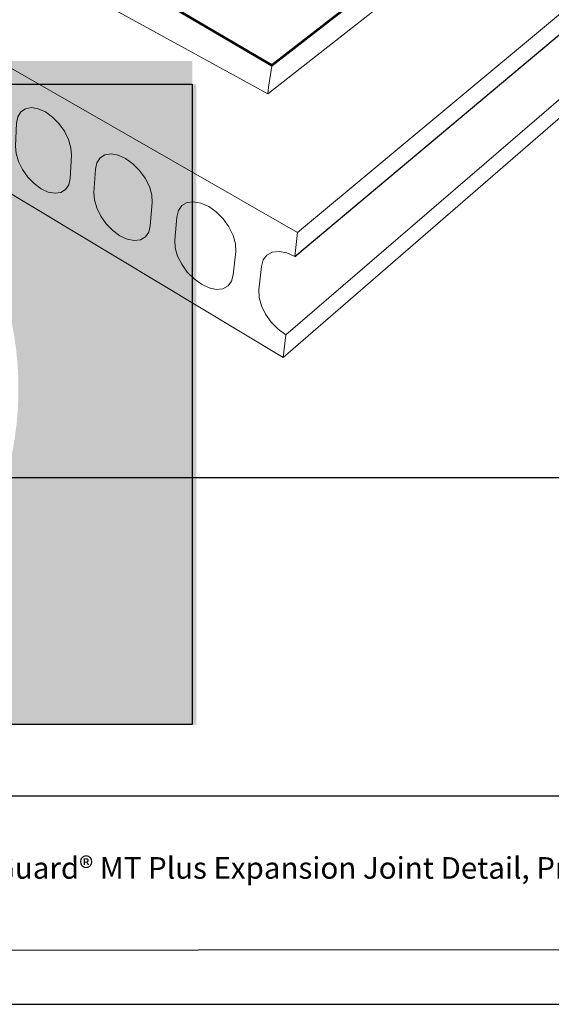
# Model space of a CAD drawing. Units: inches. Extents: x 8.03 to 18.03, y 0.01 to 8.01.
# Drawn here: x 12.28 to 14.5, y 0.01 to 4.11 of the extents above; entities that cross this region are included whole.
import ezdxf

# ---------------------------------------------------------------- set-up
doc = ezdxf.new("R2010")
doc.units = ezdxf.units.IN
doc.header["$MEASUREMENT"] = 0
doc.layers.add('PDF20_Text', color=7, linetype='Continuous', true_color=0x3f3f3f)
for name, color, linetype in [('PDF33_DRAWINGS$$$24083$AlphaGuard$PUMA$Plus$Expansion$Joint$Detail$$Precast$Concrete$Deck', 7, 'Continuous'), ('PDF33_Inset$$$24083$AlphaGuard$PUMA$Plus$Expansion$Joint$Detail$$Precast$Concrete$Deck', 7, 'Continuous'), ('PDF9_PDF2_Geometry', 7, 'Continuous')]:
    doc.layers.add(name, color=color, linetype=linetype)
doc.styles.add('PDF ArialMT-Identity-H', font='arial.ttf')
picture_1 = doc.add_image_def('image2.png', size_in_pixel=(2444, 1768))
picture_2 = doc.add_image_def('image3.png', size_in_pixel=(1410, 866))

msp = doc.modelspace()

# ---------------------------------------------------------------- hatches: boundary and pattern name
at = {"true_color": 0xffffff}
h = msp.add_hatch(color=7, dxfattribs=at)
h.dxf.hatch_style = 1
h.paths.add_polyline_path([(10.82977014769166, 3.938271427748948), (8.662107841964975, 3.938271427748948), (8.662107841964975, 3.841799594431126), (10.40259720703217, 3.841799594431126, -0.08057207047097636)])
h.paths.add_polyline_path([(13.00202538104641, 3.938271427748948), (10.99563612604251, 3.938271427748948, -0.0805719072494561), (11.42281014179417, 3.841799594431126), (13.00202538104641, 3.841799594431126)])
h.paths.add_polyline_path([(11.42281014179417, 3.841799594431126), (10.40259720703217, 3.841799594431126, 0.02054330228991588), (10.30020813134393, 3.795584633510165), (11.52519947920102, 3.795584633510165, 0.02054325560117705)])
h.paths.add_polyline_path([(10.99563612604251, 3.938271427748948), (10.82977014769166, 3.938271427748948, 0.080572070470977), (10.40259720703217, 3.841799594431126), (11.42281014179417, 3.841799594431126, 0.08057190724945643)])
h.paths.add_polyline_path([(10.40259720703217, 3.841799594431126), (8.662107841964975, 3.841799594431126), (8.662107841964975, 3.795584633510165), (10.30020813134393, 3.795584633510165, -0.02054330228991573)])
h.paths.add_polyline_path([(13.00202538104641, 3.841799594431126), (11.42281014179417, 3.841799594431126, -0.02054325560117726), (11.52519947920102, 3.795584633510165), (13.00202538104641, 3.795584633510165)])
h = msp.add_hatch(color=7, dxfattribs=at)
h.dxf.hatch_style = 1
edge = h.paths.add_edge_path()
edge.add_line((13.01911144919508, 3.841799594431126), (11.42281014179416, 3.841799594431126))
edge.add_arc((10.91183177993343, 2.573196651886092), 1.367644804810003, 0.03682774691498025, 68.06100316858033, ccw=False)
edge.add_arc((10.91183179090056, 2.574954803270737), 1.367644793844087, 270.03627736273194, 359.9631721741587, ccw=False)
edge.add_arc((10.91357441005612, 2.574948786625679), 1.367638784045705, 179.3537338040892, 269.96327233186213, ccw=False)
edge.add_line((9.54602262504297, 2.590374704210983), (9.546043474337548, 2.590377751580898))
edge.add_arc((10.91357442102337, 2.573202668531104), 1.367638795011752, 111.93904639994591, 179.280449163393, ccw=False)
edge.add_line((10.40259720703217, 3.841799594431126), (8.662107841964975, 3.841799594431126))
edge.add_line((8.662107841964975, 3.841799594431126), (8.662107841964975, 1.176272713757903))
edge.add_line((8.662107841964975, 1.176272713757903), (13.01911144919508, 1.176272713757903))
edge.add_line((13.01911144919508, 1.176272713757903), (13.01911144919508, 3.841799594431126))

# ---------------------------------------------------------------- linework, layer by layer
msp.add_line((13.42858643650132, 3.124901873928799), (15.80428591056195, 5.121826752508093))
at = {"layer": 'PDF33_DRAWINGS$$$24083$AlphaGuard$PUMA$Plus$Expansion$Joint$Detail$$Precast$Concrete$Deck', "lineweight": 15}
for points in [[(10.96122787641, 5.682856152315172), (10.63950339829108, 5.504302517090332), (10.6395296333832, 5.500444147422466), (10.64122281394301, 5.499446649585436), (13.33283307495946, 3.919435090280612), (15.38881625630388, 5.517702375837565), (15.39050963372532, 5.51902788450863), (15.39146766736925, 5.52280754890015), (15.13172823374491, 5.643195045105188)], [(9.903070424812245, 5.292479412167529), (9.9038710610276, 5.282400228378825), (9.905970760836174, 5.255771321151434), (10.26146355600238, 5.051507768121508), (10.6487429016428, 5.272005842885603), (10.64896598523248, 5.266506959703775), (13.31612595409219, 3.801961342937993), (15.36428704888506, 5.40959909732151), (15.36960269326943, 5.436070410258695), (15.39003702146811, 5.517124836336002), (15.38881625630388, 5.517702375837565)], [(9.9038710610276, 5.282400228378825), (9.881153190513924, 5.270037305413497), (9.895510886043475, 5.091024470769938), (9.895917812139583, 5.0859323168226), (9.897663266022008, 5.064238166113963), (9.912086647712657, 5.040404654542038), (9.9380985643695, 4.997410076368116), (9.94040853863824, 4.967880833116795), (9.942206449580786, 4.9449530818662), (9.9090681553434, 4.922012127762844), (9.917533257571877, 4.816363018091351), (9.919711675780903, 4.789209238408249), (13.38013241309045, 2.704142994115981), (15.7159737345819, 4.731883383534406), (15.7360275686382, 4.820470916426745), (15.7068395653219, 4.837295996777725), (15.68127382896852, 4.860027070144159), (15.66104938150678, 4.887128195905519), (15.6474790930916, 4.916775582378061), (15.64149457853732, 4.947000521476274), (15.64351558619365, 4.975781611820579), (15.64645537328656, 4.989155038614075)], [(12.28962389063217, 3.727259103303722), (12.30875893212778, 3.740186152932123), (12.33320884368539, 3.744530153972446), (12.3613078347588, 3.739897383181341), (12.39116510196827, 3.726576623433697), (12.42069434521959, 3.705446599388135), (12.44783490892582, 3.677951579770018), (12.4707103868538, 3.645968377659865), (12.48769306149499, 3.611766715686835), (12.49761465099349, 3.577722857989739), (12.49979344980165, 3.546198632188468), (12.49403162511381, 3.450104043835697), (12.48840157959551, 3.423606298944773), (12.47539561470503, 3.403631760749688)], [(12.61860572493058, 3.53543717851547), (12.63883017239233, 3.548154360531057), (12.66447441716043, 3.552130676558523), (12.69378057682207, 3.54701248438069), (12.7247536688273, 3.533100969154615), (12.7552673908004, 3.511328113169633), (12.78318214564414, 3.483176651911986), (12.80654304495885, 3.450589465222424), (12.8236963461296, 3.415850305401678), (12.83347374105227, 3.381386305631603), (12.83520597895783, 3.349599755157395), (12.82748922649799, 3.252901182225216), (12.82115026915593, 3.226311726066807), (12.80718627062152, 3.206415683162339)], [(13.0790781558894, 3.432360380909763), (13.07899966059878, 3.432294694748663)], [(12.95930786024064, 3.336790455026973), (12.9806998152359, 3.349271337476008), (13.00759125712196, 3.352841134254714), (13.03817065213205, 3.347197859635441), (13.0703509127255, 3.332669537576332), (13.10190116363316, 3.310227430822302), (13.13060374556274, 3.281393489694631), (13.15447649821792, 3.24816347106565), (13.17181323504774, 3.212872809973834), (13.18143323254183, 3.177988668130779), (13.18268003593655, 3.145926563882659), (13.17287619593603, 3.04865083204805), (13.16574981835548, 3.021982473751675), (13.15078854509388, 3.002178168362907)], [(13.31237231480705, 3.130925629566338), (13.33499826406751, 3.143144174218329), (13.36322823373988, 3.146281019794539), (13.39514615653629, 3.140086230780088), (13.42858643650132, 3.124901873928799)]]:
    msp.add_lwpolyline(points, dxfattribs=at)
at = {"layer": 'PDF33_DRAWINGS$$$24083$AlphaGuard$PUMA$Plus$Expansion$Joint$Detail$$Precast$Concrete$Deck', "lineweight": 9}
for points in [[(13.33283307495946, 3.919435090280612), (13.33346308464525, 3.923503931270266), (10.63950339829108, 5.504302517090332)], [(15.39003702146811, 5.517124836336002), (13.33251787325494, 3.917400866647406), (10.6395296333832, 5.498501635056746)], [(13.33346308464525, 3.923503931270266), (15.39146766736925, 5.52280754890015)], [(10.24449409733807, 5.328216450424438), (10.25036045554702, 5.232449872905703), (10.25617454043337, 5.137628113054037), (10.26146355600238, 5.051507768121508), (13.44012250128329, 3.224999223386882)], [(13.42858643650132, 3.124901873928799), (13.44012250128329, 3.224999223386882), (15.82518002876421, 5.214115454501337)], [(13.39110415434772, 2.79941093427112), (15.7360275686382, 4.820470916426745)], [(13.33251787325494, 3.917400866647406), (13.31910499539246, 3.830493298338014), (13.31612595409219, 3.801961342937993)], [(12.47539561470503, 3.403631760749688), (12.45594576522815, 3.39150494048929), (12.4314297737862, 3.387987613894814), (12.40352782807197, 3.393289648579076), (12.37412995714285, 3.406978080215468), (12.34523072357732, 3.428094888284163), (12.31874620778738, 3.455222629736773), (12.29642224425457, 3.486523351976902), (12.27975437759465, 3.519924390858687), (12.26984600407303, 3.55320686654779), (12.26737842238997, 3.58415353972339), (12.27184057977563, 3.679815176873664), (12.2770508900683, 3.7066541616996), (12.28962389063217, 3.727259103303722)], [(12.80718627062152, 3.206415683162339), (12.7866470151785, 3.194525162468492), (12.76093669052606, 3.191401545993259), (12.73185362757821, 3.197202611764359), (12.70136635068295, 3.211481418280049), (12.67153551542722, 3.233228236034537), (12.64431604958302, 3.260985593449698), (12.62153268976987, 3.292877084292366), (12.60468098060353, 3.326789963390507), (12.59490358568086, 3.360466556046205), (12.59285655291814, 3.391662351041982), (12.59919511653695, 3.487940781901182), (12.60510112267651, 3.51488469397147), (12.61860572493058, 3.53543717851547)], [(13.15078854509388, 3.002178168362907), (13.12906815929313, 2.990550379189347), (13.10212424722284, 2.987846904787095), (13.07179438088027, 2.994185468405909), (13.04015201185778, 3.009081462353767), (13.00932349502751, 3.031497530877304), (12.98134304089856, 3.059898127079235), (12.95807386597544, 3.092406411630829), (12.94105193712689, 3.126843979447168), (12.93141913050328, 3.16092748507487), (12.92983108717355, 3.192386011590934), (12.93815179796458, 3.28925481732943), (12.94480557641202, 3.316303656644072), (12.95930786024064, 3.336790455026973)], [(13.38013241309045, 2.704142994115981), (13.39110415434772, 2.79941093427112), (13.35922548575868, 2.822522304918306), (13.33044439541437, 2.85161859696713), (13.30667658312765, 2.884756891204519), (13.28947081177268, 2.919732744315058), (13.27999540257766, 2.954235998292495), (13.27890599661152, 2.985943646628737), (13.28936588452832, 3.083390385592039), (13.29682028606701, 3.110530962422382), (13.31237231480705, 3.130925629566338)]]:
    msp.add_lwpolyline(points, dxfattribs=at)
at = {"layer": 'PDF9_PDF2_Geometry', "lineweight": 25}
for points in [[(8.027606631166762, 0.01163010669334241), (18.02760663116676, 0.01163010669334064), (18.02760663116676, 8.01163010669334), (8.027606631166764, 8.011630106693342)], [(17.7994594316073, 7.782882415803392), (8.255106631166765, 7.784163175190327), (8.255106631166763, 0.236529171177148), (17.80075383072622, 0.2403777975832888)]]:
    msp.add_lwpolyline(points, close=True, dxfattribs=at)
msp.add_lwpolyline([(17.80064436652331, 0.8782291711771479), (8.255106631166763, 0.878229171177149)], dxfattribs=at)

# ---------------------------------------------------------------- texts
at = {"layer": 'PDF20_Text', "color": 7, "insert": (13.78515206172158, 0.5678179317092074), "char_height": 0.09, "attachment_point": 5, "style": 'PDF ArialMT-Identity-H'}
msp.add_mtext('AlphaGuard® MT Plus Expansion Joint Detail, Precast Concrete Deck', dxfattribs=at)

# ---------------------------------------------------------------- referenced raster images: frames only (the image files are external)
at = {"layer": 'PDF33_DRAWINGS$$$24083$AlphaGuard$PUMA$Plus$Expansion$Joint$Detail$$Precast$Concrete$Deck'}
image = msp.add_image(picture_1, insert=(8.149701322001107, 2.203182597827901), size_in_units=(7.697971886765654, 5.5682048554477825), dxfattribs=at)
image.dxf.flags = 15
at = {"layer": 'PDF33_Inset$$$24083$AlphaGuard$PUMA$Plus$Expansion$Joint$Detail$$Precast$Concrete$Deck'}
image = msp.add_image(picture_2, insert=(8.662272127470406, 1.176474517977513), size_in_units=(4.339600739666977, 2.6653323061571372), dxfattribs=at)
image.dxf.flags = 15

doc.saveas('drawing.dxf')
